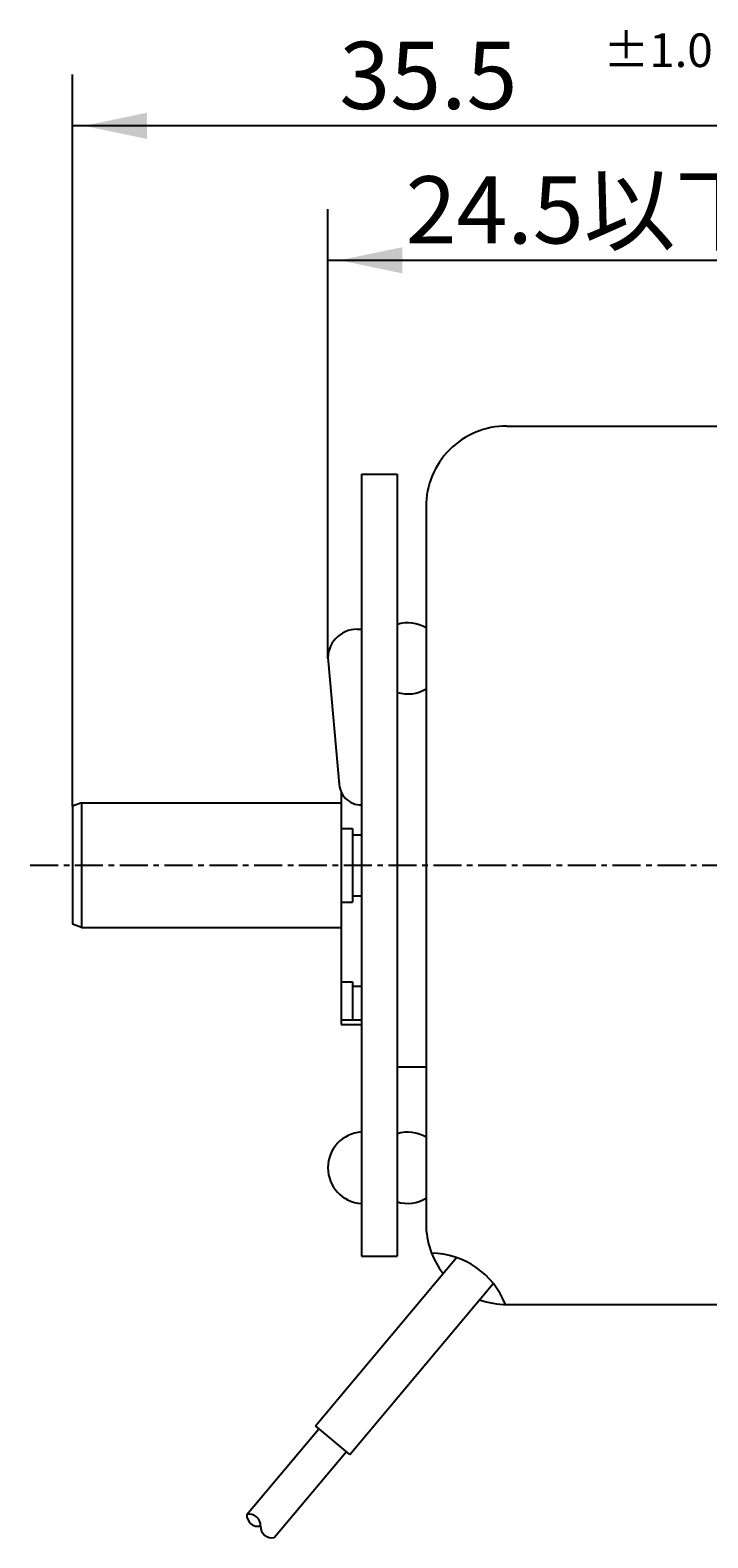
# Model space of a CAD drawing. Extents: x -37 to 53, y -64 to 37.
# Drawn here: x -37 to -7, y -30 to 37 of the extents above; entities that cross this region are included whole.
import ezdxf

# ---------------------------------------------------------------- set-up
doc = ezdxf.new("R2010")
doc.units = 0
doc.linetypes.add('C_CENTER_L', pattern=[2, 1.25, -0.25, 0.25, -0.25])
doc.linetypes.add('C_SOLID_M', pattern=[0])
doc.layers.add('MO_001_VIEW_PV', color=7, linetype='CONTINUOUS')
doc.styles.get("Standard").update_dxf_attribs({"font": 'monotxt', "height": 4.1672, "bigfont": 'BIGFONT'})
doc.dimstyles.get("Standard").update_dxf_attribs({"dimtxt": 0.18, "dimasz": 0.18, "dimexe": 0.18, "dimexo": 0.0625, "dimgap": 0.09, "dimtad": 0, "dimtih": 1, "dimtoh": 1, "dimdec": 4, "dimzin": 0, "dimtxsty": 'STANDARD', "dimcen": 0.09, "dimazin": 3, "dimtfac": 1, "dimtdec": 4, "dimtofl": 0, "dimtmove": 0, "dimatfit": 3, "dimtolj": 1, "dimtzin": 0})

# ---------------------------------------------------------------- blocks, each defined once
blk = doc.blocks.new('*D0')
at = {"layer": 'MO_001_VIEW_PV', "linetype": 'BYBLOCK'}
for p, q in [((-35.481796, 2.634415), (-35.481796, 35.285999)), ((0, 17.375), (0, 35.285999)), ((0, 33), (-35.481796, 33))]:
    blk.add_line(p, q, dxfattribs=at)
for points in [[(-32.163536, 33.583512), (-34.973796, 33), (-32.163536, 32.416488)], [(-3.31826, 32.416488), (-0.508, 33), (-3.31826, 33.583512)]]:
    blk.add_solid(points, dxfattribs=at)
for s, height, p in [('%%P1.0', 1.5, (-11.785714, 35.625)), ('35.5', 3, (-23.571429, 33.75))]:
    blk.add_text(s, height=height, dxfattribs=at).set_placement(p)
blk = doc.blocks.new('*D2')
at = {"layer": 'MO_001_VIEW_PV', "linetype": 'BYBLOCK'}
for p, q in [((-24.080338, 9.233032), (-24.080338, 29.285999)), ((0, 17.375), (0, 29.285999)), ((-24.080338, 27), (0, 27))]:
    blk.add_line(p, q, dxfattribs=at)
for points in [[(-20.762077, 27.583512), (-23.572338, 27), (-20.762077, 26.416488)], [(-3.31826, 26.416488), (-0.508, 27), (-3.31826, 27.583512)]]:
    blk.add_solid(points, dxfattribs=at)
blk.add_text('24.5以下', height=3, dxfattribs=at).set_placement((-20.611597, 27.75))

msp = doc.modelspace()

# ---------------------------------------------------------------- linework, layer by layer
at = {"layer": 'MO_001_VIEW_PV', "linetype": 'C_SOLID_M'}
for p, q in [((-16.099998, 19.599998), (-0.400002, 19.599998)), ((-22.581799, 17.449997), (-22.581799, -17.449997)), ((-22.581799, 17.449997), (-20.9818, 17.449997)), ((-20.9818, 17.449997), (-20.9818, -17.449997)), ((-19.699997, 16), (-19.699997, -16)), ((-22.780338, 10.533035), (-22.581799, 10.533035)), ((-24.075086, 9.116278), (-23.577759, 3.601202)), ((-35.081797, 2.779999), (-35.4818, 2.634409)), ((-35.081795, 2.779999), (-35.081795, -2.779999)), ((-35.081795, 2.779999), (-23.4818, 2.779999)), ((-23.4818, 3.255119), (-23.4818, -7.099998)), ((-35.481796, 2.634415), (-35.481796, -2.634415)), ((-23.4818, 1.642456), (-22.9818, 1.642456)), ((-22.9818, 1.642456), (-22.9818, -1.642456)), ((-22.9818, 1.360466), (-22.581799, 1.360466)), ((-23.4818, -1.642456), (-22.9818, -1.642456)), ((-22.9818, -1.360466), (-22.581799, -1.360466)), ((-35.081798, -2.780002), (-35.481794, -2.634415)), ((-35.081795, -2.779999), (-23.4818, -2.779999)), ((-23.4818, -5.205269), (-22.9818, -5.205269)), ((-22.9818, -5.205269), (-22.9818, -6.896149)), ((-22.9818, -5.398727), (-22.581799, -5.398727)), ((-23.4818, -6.896149), (-22.581799, -6.896149)), ((-23.4818, -7.099998), (-22.581799, -7.099998)), ((-20.9818, -9), (-19.699997, -9)), ((-22.581799, -17.449997), (-20.9818, -17.449997)), ((-24.640305, -25.015647), (-18.336497, -17.503061)), ((-23.108216, -26.301222), (-16.698369, -18.662265)), ((-16.099998, -19.599998), (-0.400002, -19.599998)), ((-27.701036, -28.974424), (-24.487098, -25.144202)), ((-23.108216, -26.301222), (-24.640305, -25.015647)), ((-26.475366, -30.002884), (-23.261428, -26.172661))]:
    msp.add_line(p, q, dxfattribs=at)
at = {"layer": 'MO_001_VIEW_PV', "linetype": 'C_CENTER_L'}
msp.add_line((-37.37347, 0), (12.760999, 0), dxfattribs=at)
at = {"layer": 'MO_001_VIEW_PV', "linetype": 'C_SOLID_M'}
for centre, radius, start, end in [((-16.099998, 16), 3.6, 90.000002, 180.000005), ((-20.520899, 9.233032), 1.5875, 58.861826, 106.87781), ((-22.780338, 9.233032), 1.3, 89.999982, 185.152754), ((-20.520899, 9.233032), 1.5875, 253.12219, 301.138174), ((-22.581799, 3.69101), 1, 179.999964, 270.000001), ((-22.480337, -13.5), 1.6, 93.63576, 266.364236), ((-20.520899, -13.5), 1.5875, 58.861826, 106.87781), ((-20.520899, -13.5), 1.5875, 253.12219, 301.138174), ((-16.099998, -16), 3.6, 180.000009, 218.022319), ((-19.514534, -20.904854), 3.6, 21.24417, 89.052566), ((-16.099998, -16), 3.6, 250.366564, 269.999998), ((-27.201782, -29.001724), 0.499994, 176.86962, 283.130384), ((-27.587452, -29.461342), 0.499994, 356.869634, 103.130372), ((-26.588951, -29.515945), 0.499994, 176.86962, 283.130356)]:
    msp.add_arc(centre, radius, start, end, dxfattribs=at)

# ---------------------------------------------------------------- dimensions: what is measured, and where the dimension line sits
dim = msp.add_linear_dim(base=(-15, 33), p1=(-35.481796, 2.634415), p2=(0, 17.375), dimstyle='STANDARD', dxfattribs=at)
dim.commit()
dim.dimension.update_dxf_attribs({"geometry": '*D0', "text_midpoint": (-15, 33)})
dim = msp.add_linear_dim(base=(-12.040169, 27), p1=(0, 17.375), p2=(-24.080338, 9.233032), text='24.5以下', dimstyle='STANDARD', dxfattribs=at)
dim.commit()
dim.dimension.update_dxf_attribs({"geometry": '*D2', "text_midpoint": (-12.040169, 27)})

doc.saveas('drawing.dxf')
